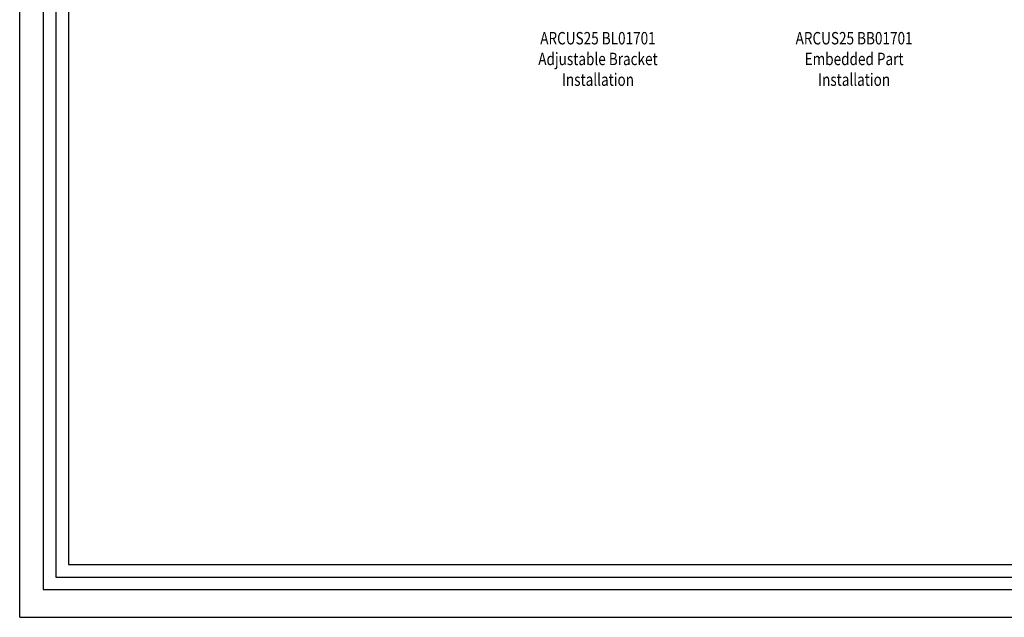
# Model space of a CAD drawing. Units: millimetres. Extents: x 48 to 2135, y 570 to 2420.
# Drawn here: x 48 to 286, y 570 to 714 of the extents above; entities that cross this region are included whole.
import ezdxf

# ---------------------------------------------------------------- set-up
doc = ezdxf.new("R2010")
doc.units = ezdxf.units.MM
doc.header["$LTSCALE"] = 16.335
doc.layers.get('0').update_dxf_attribs({"linetype": 'CONTINUOUS'})
doc.styles.get("Standard").update_dxf_attribs({"font": 'dim.shx', "width": 0.5})

msp = doc.modelspace()

# ---------------------------------------------------------------- linework, layer by layer
at = {"color": 7, "linetype": 'Continuous'}
for p, q in [((48.3, 570.01), (48.3, 885.01)), ((53.96, 878.34), (53.96, 576.69)), ((57, 875.29), (57, 579.74)), ((60.05, 872.24), (60.05, 582.78)), ((60.05, 582.78), (482.05, 582.78)), ((57, 579.74), (485.1, 579.74)), ((53.96, 576.69), (488.14, 576.69)), ((48.3, 570.01), (493.8, 570.01))]:
    msp.add_line(p, q, dxfattribs=at)

# ---------------------------------------------------------------- texts
at = {"char_height": 3, "attachment_point": 1}
for s, insert in [('\\pxqc;{\\fFangSong|b0|i0|c134|p49;\\W0.8;ARCUS25 BL01701\\PAdjustable Bracket Installation}', (171.86, 711.28)), ('\\pxqc;{\\fFangSong|b0|i0|c134|p49;\\W0.8;ARCUS25 BB01701\\PEmbedded Part Installation}', (233.66, 711.28))]:
    msp.add_mtext_dynamic_manual_height_columns(s, width=31.9269, gutter_width=1, heights=[0], dxfattribs=dict(at, insert=insert))

doc.saveas('drawing.dxf')
